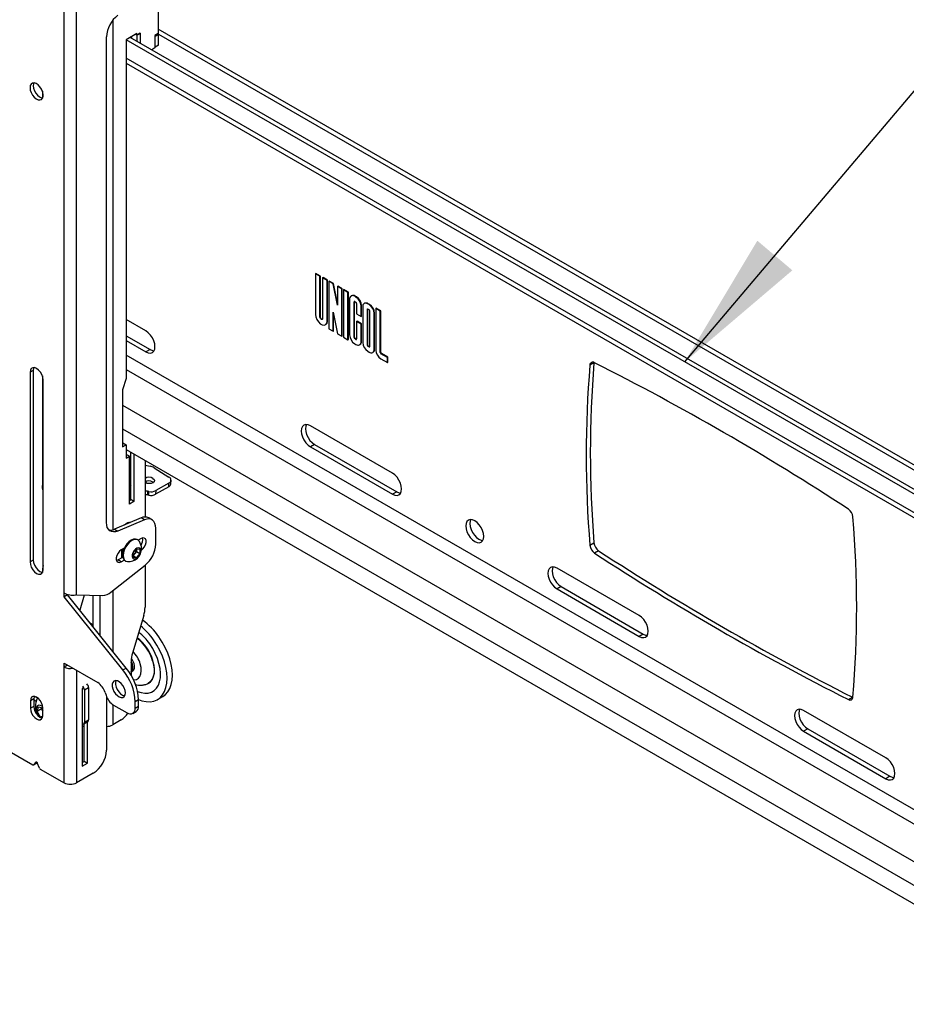
# Model space of a CAD drawing. Extents: x 5 to 292, y 5 to 205.
# Drawn here: x 225 to 244, y 140 to 161 of the extents above; entities that cross this region are included whole.
import ezdxf

# ---------------------------------------------------------------- set-up
doc = ezdxf.new("R2010")
doc.units = 0
doc.layers.get('0').update_dxf_attribs({"linetype": 'CONTINUOUS'})
doc.dimstyles.new('SLDDIMSTYLE0', dxfattribs={"dimtxt": 0.18, "dimasz": 3, "dimexe": 0, "dimexo": 0.0625, "dimgap": 0, "dimtad": 0, "dimtih": 1, "dimtoh": 1, "dimdec": 0, "dimrnd": 1e-09, "dimzin": 0, "dimtxsty": 'STANDARD', "dimsah": 1, "dimcen": 0.09, "dimazin": 3, "dimtfac": 3, "dimtdec": 0, "dimtofl": 0, "dimtmove": 0, "dimatfit": 3, "dimtolj": 1, "dimtzin": 0})

msp = doc.modelspace()

# ---------------------------------------------------------------- linework, layer by layer
at = {"color": 7, "linetype": 'CONTINUOUS'}
for p, q in [((227.99505, 161.67962), (227.99505, 160.65913)), ((225.96919, 148.62146), (225.96919, 161.3595)), ((226.23789, 148.58278), (226.23789, 161.40359)), ((227.53543, 160.65918), (227.30563, 160.52651)), ((227.54251, 160.62243), (227.50715, 160.64285)), ((227.53543, 160.62651), (227.50715, 160.64285)), ((227.60615, 160.66734), (227.53543, 160.62651)), ((227.53543, 160.62651), (227.53543, 160.65918)), ((227.61322, 160.66325), (227.54251, 160.62243)), ((227.54251, 160.49181), (227.54251, 160.62243)), ((227.61322, 160.66325), (227.60615, 160.66734)), ((227.61322, 160.45099), (227.61322, 160.66325)), ((227.99505, 160.65913), (227.92434, 160.61831)), ((227.92434, 160.61831), (227.92434, 160.35294)), ((227.92434, 160.61117), (227.93141, 160.60709)), ((227.93141, 160.60709), (228.00213, 160.64791)), ((227.93141, 160.36723), (227.93141, 160.60709)), ((227.98887, 160.65556), (228.00213, 160.64791)), ((248.82429, 148.73009), (227.99505, 160.75455)), ((228.00213, 160.40805), (228.00213, 160.64791)), ((226.88136, 150.13625), (226.88136, 160.58764)), ((227.30563, 160.52651), (227.30563, 153.23888)), ((249.48141, 147.7247), (227.30563, 160.52651)), ((249.48141, 147.82675), (227.39401, 160.57754)), ((228.00213, 160.40805), (227.93141, 160.36723)), ((227.92434, 160.35294), (227.85371, 160.31216)), ((227.92434, 160.37131), (227.93141, 160.36723)), ((227.30563, 160.02274), (249.48141, 147.22093)), ((225.5025, 159.42166), (225.5025, 159.27285)), ((231.37657, 155.49142), (231.38541, 155.49652)), ((231.37657, 155.49142), (231.37657, 154.61446)), ((231.47203, 155.43631), (231.37657, 155.49142)), ((231.48087, 155.44141), (231.38541, 155.49652)), ((231.47203, 155.43631), (231.48087, 155.44141)), ((231.47203, 154.55935), (231.47203, 155.43631)), ((231.48087, 154.56445), (231.48087, 155.44141)), ((231.5286, 155.40366), (231.53744, 155.40876)), ((231.62406, 155.34855), (231.5286, 155.40366)), ((231.5286, 155.40366), (231.5286, 154.52669)), ((231.6329, 155.35365), (231.53744, 155.40876)), ((231.62406, 155.34855), (231.6329, 155.35365)), ((231.62406, 154.47158), (231.62406, 155.34855)), ((231.6329, 154.47669), (231.6329, 155.35365)), ((231.65941, 155.32814), (231.66825, 155.33324)), ((231.65941, 155.32814), (231.65941, 154.30828)), ((231.75487, 155.27303), (231.65941, 155.32814)), ((231.76371, 155.27813), (231.66825, 155.33324)), ((231.75487, 155.27303), (231.76371, 155.27813)), ((231.8468, 154.81169), (231.75487, 155.27303)), ((231.8468, 154.86116), (231.76371, 155.27813)), ((231.8468, 155.21996), (231.85564, 155.22507)), ((231.8468, 155.21996), (231.8468, 154.81169)), ((231.94226, 155.16486), (231.8468, 155.21996)), ((231.95109, 155.16996), (231.85564, 155.22507)), ((231.94226, 155.16486), (231.95109, 155.16996)), ((231.94226, 154.145), (231.94226, 155.16486)), ((231.95109, 154.1501), (231.95109, 155.16996)), ((231.97761, 155.14445), (231.98645, 155.14955)), ((232.07307, 155.08934), (231.97761, 155.14445)), ((231.97761, 155.14445), (231.97761, 154.12459)), ((232.08191, 155.09444), (231.98645, 155.14955)), ((232.07307, 155.08934), (232.08191, 155.09444)), ((232.07307, 154.06948), (232.07307, 155.08934)), ((232.08191, 154.07458), (232.08191, 155.09444)), ((232.10843, 154.94236), (232.10843, 154.17563)), ((232.14937, 155.01843), (232.14053, 155.01333)), ((232.20389, 154.88726), (232.21272, 154.89236)), ((232.20389, 154.12053), (232.20389, 154.88726)), ((232.21272, 154.12563), (232.21272, 154.89236)), ((232.21803, 155.00566), (232.22687, 155.01076)), ((232.24631, 154.98933), (232.21803, 155.00566)), ((232.21803, 154.89542), (232.24631, 154.8791)), ((232.25515, 154.99443), (232.22687, 155.01076)), ((232.24631, 154.98933), (232.25515, 154.99443)), ((232.26045, 154.8546), (232.26045, 154.62679)), ((232.35591, 154.79949), (232.36475, 154.8046)), ((232.35591, 154.57168), (232.35591, 154.79949)), ((232.36475, 154.57678), (232.36475, 154.8046)), ((232.39127, 154.77908), (232.39127, 154.01235)), ((232.43222, 154.85515), (232.42338, 154.85005)), ((232.48673, 154.72398), (232.49557, 154.72908)), ((232.48673, 154.72398), (232.48673, 153.95724)), ((232.49557, 154.72908), (232.49557, 153.96235)), ((232.50087, 154.84238), (232.50971, 154.84748)), ((232.52915, 154.82605), (232.50087, 154.84238)), ((232.52915, 154.71581), (232.50087, 154.73214)), ((232.53799, 154.83115), (232.50971, 154.84748)), ((232.52915, 154.82605), (232.53799, 154.83115)), ((232.5433, 153.92459), (232.5433, 154.69132)), ((232.67411, 154.74237), (232.68295, 154.74747)), ((232.67411, 154.74237), (232.67411, 153.84907)), ((232.76957, 154.68726), (232.67411, 154.74237)), ((232.77841, 154.69236), (232.68295, 154.74747)), ((232.76957, 154.68726), (232.77841, 154.69236)), ((232.76957, 153.79396), (232.76957, 154.68726)), ((232.77841, 153.79906), (232.77841, 154.69236)), ((227.72989, 154.2594), (227.30563, 154.50432)), ((231.47203, 154.55935), (231.48087, 154.56445)), ((231.62406, 154.47158), (231.6329, 154.47669)), ((231.75487, 154.66144), (231.8468, 154.2001)), ((231.75487, 154.25317), (231.75487, 154.66144)), ((231.76371, 154.25827), (231.76371, 154.61708)), ((232.26045, 154.62679), (232.35591, 154.57168)), ((232.26045, 154.46348), (232.26929, 154.46858)), ((232.26045, 154.46348), (232.26045, 154.08787)), ((232.35591, 154.40837), (232.26045, 154.46348)), ((232.36475, 154.41347), (232.26929, 154.46858)), ((232.35591, 154.57168), (232.36475, 154.57678)), ((232.63876, 154.63621), (232.64759, 154.64131)), ((232.63876, 153.86948), (232.63876, 154.63621)), ((232.64759, 153.87458), (232.64759, 154.64131)), ((231.58781, 154.39146), (231.59665, 154.39656)), ((231.65941, 154.30828), (231.75487, 154.25317)), ((231.75487, 154.25317), (231.76371, 154.25827)), ((232.35591, 154.40837), (232.36475, 154.41347)), ((232.35591, 154.03276), (232.35591, 154.40837)), ((232.36475, 154.03786), (232.36475, 154.41347)), ((227.30563, 154.15728), (227.81828, 153.86133)), ((227.30563, 154.05523), (227.72989, 153.8103)), ((231.8468, 154.2001), (231.94226, 154.145)), ((231.94226, 154.145), (231.95109, 154.1501)), ((231.97761, 154.12459), (232.07307, 154.06948)), ((232.07307, 154.06948), (232.08191, 154.07458)), ((232.20389, 154.12053), (232.21272, 154.12563)), ((232.21803, 154.09603), (232.22687, 154.10113)), ((232.24631, 154.0797), (232.21803, 154.09603)), ((232.25515, 154.0848), (232.22687, 154.10113)), ((232.24631, 154.0797), (232.25515, 154.0848)), ((232.35591, 154.03276), (232.36475, 154.03786)), ((227.81828, 153.86133), (227.72989, 153.8103)), ((232.21803, 153.9858), (232.24631, 153.96947)), ((232.32381, 153.9618), (232.33264, 153.9669)), ((232.48673, 153.95724), (232.49557, 153.96235)), ((232.50087, 153.93275), (232.50971, 153.93785)), ((232.50087, 153.93275), (232.52915, 153.91642)), ((232.50087, 153.82252), (232.52915, 153.80619)), ((232.50971, 153.93785), (232.53799, 153.92152)), ((232.52915, 153.91642), (232.53799, 153.92152)), ((232.63876, 153.86948), (232.64759, 153.87458)), ((232.60665, 153.79851), (232.61549, 153.80362)), ((232.76957, 153.79396), (232.77841, 153.79906)), ((232.78371, 153.76947), (232.79255, 153.77457)), ((232.9216, 153.68987), (232.78371, 153.76947)), ((232.78371, 153.65923), (232.9216, 153.57963)), ((232.93044, 153.69497), (232.79255, 153.77457)), ((232.9216, 153.68987), (232.93044, 153.69497)), ((232.9216, 153.57963), (232.9216, 153.68987)), ((232.93044, 153.58474), (232.93044, 153.69497)), ((225.30805, 153.41244), (225.23734, 153.37162)), ((225.30805, 153.41244), (225.30805, 149.32974)), ((232.9216, 153.57963), (232.93044, 153.58474)), ((237.36426, 153.57469), (237.27587, 153.52366)), ((237.36506, 153.58156), (237.36426, 153.57469)), ((225.23734, 153.37162), (225.23734, 149.28892)), ((225.5025, 153.2976), (225.5025, 150.93225)), ((225.52018, 149.12563), (225.52018, 153.20834)), ((227.30563, 153.23888), (227.22784, 152.98985)), ((227.22784, 152.98985), (227.22784, 151.76503)), ((225.5025, 152.74879), (225.52018, 152.73858)), ((233.03319, 151.19787), (231.26542, 152.21838)), ((227.22784, 151.84668), (227.23491, 151.85076)), ((227.22784, 151.76503), (227.30563, 151.80994)), ((227.23491, 151.85076), (227.30563, 151.80994)), ((227.30563, 151.80994), (227.30563, 151.52415)), ((227.30563, 151.70787), (249.48141, 138.90606)), ((231.35381, 151.82031), (231.26542, 151.76928)), ((231.26542, 151.76928), (233.03319, 150.74877)), ((231.35381, 151.82031), (233.12158, 150.7998)), ((227.37533, 151.56439), (227.30563, 151.60463)), ((227.30563, 151.52415), (227.37533, 151.56439)), ((227.37533, 150.5335), (227.37533, 151.56439)), ((227.40185, 150.63045), (227.40185, 151.65232)), ((227.47256, 151.6115), (227.47256, 150.58963)), ((227.37533, 151.48427), (227.40185, 151.46744)), ((227.71121, 151.47373), (227.71121, 150.25599)), ((227.71121, 151.37152), (227.82088, 151.35028)), ((227.9096, 151.31656), (228.2252, 151.11623)), ((227.37533, 150.99463), (227.40185, 150.93492)), ((227.87715, 151.009), (227.89055, 150.99881)), ((228.22156, 150.90823), (227.9385, 150.74483)), ((228.22507, 150.98776), (227.94202, 150.82436)), ((228.22156, 150.90823), (228.22507, 150.98776)), ((228.26548, 150.96885), (228.26899, 151.04838)), ((227.37533, 150.63861), (227.39469, 150.62632)), ((227.76578, 150.81083), (227.76226, 150.7313)), ((227.79203, 150.72574), (227.79554, 150.80527)), ((227.94202, 150.82436), (227.9385, 150.74483)), ((233.12158, 150.7998), (233.03319, 150.74877)), ((227.37533, 150.61515), (227.40185, 150.63045)), ((227.47256, 150.58963), (227.37533, 150.5335)), ((227.47256, 150.58963), (227.40185, 150.63045)), ((227.62585, 150.23621), (227.05611, 149.99502)), ((227.69656, 150.19538), (227.62585, 150.23621)), ((227.85916, 150.19647), (227.78845, 150.23729)), ((227.69656, 150.19538), (227.12682, 149.9542)), ((227.36298, 150.12493), (227.35831, 150.14563)), ((227.94202, 149.67304), (227.94202, 150.01334)), ((227.05611, 149.99502), (227.12682, 149.9542)), ((227.62382, 149.79307), (227.56411, 149.75859)), ((227.26189, 149.58413), (227.19956, 149.54815)), ((227.55637, 149.76362), (227.54293, 149.77138)), ((237.27587, 149.64854), (237.36426, 149.69957)), ((227.12885, 149.33584), (227.2302, 149.39435)), ((227.21193, 149.3838), (227.21193, 149.55529)), ((227.21193, 149.48616), (227.2169, 149.48329)), ((227.45765, 149.48301), (227.52836, 149.57098)), ((227.45765, 149.38873), (227.45765, 149.48301)), ((227.49018, 149.46884), (227.45765, 149.42837)), ((227.45765, 149.42322), (227.52836, 149.3824)), ((227.52836, 149.3824), (227.45765, 149.38873)), ((227.52554, 149.51282), (227.49018, 149.46884)), ((227.52554, 149.55996), (227.52525, 149.5671)), ((227.52554, 149.56746), (227.52554, 149.55996)), ((227.52554, 149.55996), (227.52554, 149.51282)), ((227.52554, 149.51282), (227.59907, 149.47037)), ((227.52836, 149.57098), (227.59907, 149.56465)), ((227.59907, 149.47037), (227.52836, 149.3824)), ((227.59907, 149.56465), (227.59907, 149.47037)), ((237.46302, 149.53195), (237.37463, 149.48093)), ((225.30805, 149.32974), (225.23734, 149.28892)), ((226.97767, 148.63926), (227.71042, 149.21813)), ((227.09524, 149.32253), (227.12885, 149.33584)), ((227.19956, 149.29502), (227.12885, 149.33584)), ((227.19956, 149.29502), (227.26189, 149.331)), ((227.28045, 149.31671), (227.29389, 149.30895)), ((227.71121, 149.21875), (227.71121, 148.31399)), ((238.33649, 148.13634), (236.56872, 149.15685)), ((225.5025, 149.08722), (225.5025, 149.06609)), ((236.65711, 148.75878), (236.56872, 148.70775)), ((236.65711, 148.75878), (238.42488, 147.73827)), ((225.96919, 148.53981), (225.96919, 148.62146)), ((226.0399, 148.58063), (225.96919, 148.53981)), ((227.23491, 146.96526), (225.96919, 148.53981)), ((227.30563, 147.00608), (226.0399, 148.58063)), ((226.23789, 148.58278), (226.7947, 148.56581)), ((226.40436, 148.57771), (226.30565, 148.25004)), ((226.59852, 147.91097), (226.59852, 148.57179)), ((236.56872, 148.70775), (238.33649, 147.68724)), ((227.68349, 148.13954), (227.4394, 147.32929)), ((226.59852, 147.93129), (226.53016, 147.97075)), ((226.59786, 147.88653), (226.59852, 147.91097)), ((238.42488, 147.73827), (238.33649, 147.68724)), ((225.96919, 147.11086), (226.69326, 146.69286)), ((225.96919, 147.02921), (225.96919, 147.11086)), ((226.0399, 147.07003), (225.96919, 147.02921)), ((226.0399, 147.07003), (226.0399, 147.07004)), ((227.41169, 147.15484), (227.41169, 146.85184)), ((225.96919, 144.53876), (225.96919, 147.02921)), ((227.23491, 146.96526), (227.30563, 147.00608)), ((227.44392, 146.9432), (227.44804, 146.94558)), ((226.37224, 146.57601), (226.3581, 146.56785)), ((226.3581, 146.56785), (226.3581, 144.89394)), ((226.4076, 146.53519), (226.49599, 146.58622)), ((226.4076, 146.53519), (226.4076, 145.84113)), ((226.49599, 146.58622), (226.49599, 145.89216)), ((226.85348, 146.48251), (226.87369, 146.42078)), ((225.31689, 146.34429), (225.24618, 146.30347)), ((225.24618, 146.30347), (225.24618, 146.14016)), ((225.31689, 146.34429), (225.31689, 146.18098)), ((225.31689, 146.32667), (225.3699, 146.29607)), ((226.88136, 146.39947), (226.88136, 145.23684)), ((227.03391, 146.21043), (227.3233, 146.04336)), ((227.57079, 146.32265), (227.50008, 146.28183)), ((227.50008, 146.14545), (227.50008, 146.28183)), ((227.57079, 146.18627), (227.57079, 146.32265)), ((227.97706, 146.32723), (228.09196, 146.39357)), ((242.83388, 146.32937), (242.92227, 146.38039)), ((242.92227, 146.38039), (242.93185, 146.37608)), ((225.31689, 146.18098), (225.24618, 146.14016)), ((225.39345, 146.07301), (225.41937, 146.17204)), ((225.48537, 146.12608), (225.39345, 146.07301)), ((225.46597, 145.94822), (225.39345, 146.07301)), ((225.41937, 146.17204), (225.51134, 146.14797)), ((225.48537, 146.12608), (225.4924, 146.15293)), ((225.51134, 146.08139), (225.48537, 146.12608)), ((225.51134, 145.98709), (225.51134, 146.1504)), ((227.44829, 146.03098), (227.519, 146.0718)), ((227.50008, 146.14545), (227.57079, 146.18627)), ((243.63979, 145.07481), (241.87202, 146.09532)), ((225.51084, 145.97413), (225.46597, 145.94822)), ((225.50303, 145.93853), (225.46597, 145.94822)), ((226.39206, 145.80679), (226.48045, 145.85782)), ((226.40406, 145.00212), (226.40406, 145.81372)), ((226.4076, 145.84113), (226.49599, 145.89216)), ((226.47477, 144.9613), (226.47477, 145.85454)), ((227.19956, 145.89003), (227.01571, 145.78389)), ((241.96041, 145.69725), (241.87202, 145.64622)), ((241.87202, 145.64622), (243.63979, 144.62571)), ((241.96041, 145.69725), (243.72818, 144.67674)), ((224.78833, 145.22046), (225.29859, 144.92589)), ((225.31109, 144.92465), (225.3818, 144.96547)), ((225.36405, 144.9851), (225.3133, 144.92649)), ((225.3133, 144.92649), (225.38401, 144.96731)), ((225.39012, 144.97437), (225.38401, 144.96731)), ((225.44422, 144.85091), (225.39347, 144.96812)), ((226.3581, 144.97558), (226.40406, 145.00212)), ((226.3581, 144.89394), (226.47477, 144.9613)), ((226.40406, 145.00212), (226.47477, 144.9613)), ((225.45893, 144.83333), (225.96919, 144.53876)), ((226.59852, 144.74694), (226.23789, 144.53876)), ((243.72818, 144.67674), (243.63979, 144.62571))]:
    msp.add_line(p, q, dxfattribs=at)
at = {"color": 8, "linetype": 'CONTINUOUS'}
for p, q in [((227.01571, 160.94318), (227.01571, 149.98143)), ((228.00213, 160.6448), (248.98025, 148.53439)), ((249.48141, 147.32664), (227.30563, 160.12845)), ((249.48141, 140.93701), (227.30563, 153.73882)), ((227.30563, 153.43264), (249.48141, 140.63083)), ((225.5025, 153.14685), (225.52018, 153.13665)), ((227.22784, 152.66113), (249.48141, 139.81442)), ((227.22784, 152.15084), (249.48141, 139.30412)), ((227.37533, 150.89566), (227.40185, 150.91096)), ((227.40185, 150.78149), (227.37533, 150.76618)), ((227.37533, 150.71676), (227.40185, 150.73206)), ((226.74701, 147.70099), (226.74701, 148.56726)), ((227.01571, 148.66931), (227.01571, 147.36673)), ((226.23789, 146.95574), (226.23789, 144.53876)), ((225.34139, 146.3954), (225.39866, 146.36234)), ((227.01571, 146.22201), (227.01571, 145.78389)), ((225.36896, 144.98793), (225.36405, 144.9851))]:
    msp.add_line(p, q, dxfattribs=at)
at = {"color": 7, "linetype": 'CONTINUOUS', "flags": 128}
for points in [[(227.41277, 160.58836), (227.41318, 160.58759), (227.42639, 160.55982)], [(227.41312, 160.58857), (227.41353, 160.58779), (227.42586, 160.56206)], [(225.23734, 159.49568), (225.24362, 159.44391), (225.26191, 159.38949), (225.29058, 159.33726), (225.32709, 159.29184), (225.36819, 159.25728), (225.41023, 159.23665), (225.44947, 159.23179), (225.48243, 159.24311), (225.50618, 159.26962), (225.5186, 159.30897), (225.5186, 159.35765), (225.50618, 159.41134), (225.48243, 159.46527), (225.44947, 159.51464), (225.41023, 159.55508), (225.36819, 159.58299), (225.32709, 159.59588), (225.29058, 159.59262), (225.26191, 159.57348), (225.24362, 159.54018), (225.23734, 159.49568)], [(225.32058, 159.59647), (225.31433, 159.581), (225.30805, 159.5365)], [(225.30805, 159.5365), (225.31433, 159.48473), (225.33262, 159.43032), (225.3613, 159.37808), (225.3978, 159.33266), (225.4389, 159.2981), (225.48094, 159.27747), (225.50765, 159.27242)], [(232.21272, 154.89236), (232.213, 154.89539), (232.21348, 154.89718)], [(232.49632, 154.7339), (232.49584, 154.73211), (232.49557, 154.72908)], [(231.37657, 154.61446), (231.38403, 154.56127), (231.40552, 154.50589), (231.43844, 154.45499), (231.47883, 154.4147), (231.5218, 154.38989), (231.56219, 154.38355), (231.59511, 154.39645), (231.6166, 154.42702), (231.62406, 154.47158)], [(231.5286, 154.52669), (231.52645, 154.51544), (231.52031, 154.50838), (231.51114, 154.5066), (231.50031, 154.51036), (231.48949, 154.51909), (231.48031, 154.53147), (231.47418, 154.54561), (231.47203, 154.55935)], [(231.52424, 154.51178), (231.51998, 154.5117), (231.50915, 154.51546), (231.49833, 154.5242), (231.48915, 154.53657), (231.48302, 154.55071), (231.48087, 154.56445)], [(227.72989, 153.8103), (227.78022, 153.7889), (227.82712, 153.78426), (227.86739, 153.79669), (227.89829, 153.82536), (227.91772, 153.8683), (227.92434, 153.9226), (227.91772, 153.98454), (227.89829, 154.04991), (227.86739, 154.11425), (227.82712, 154.17319), (227.78022, 154.22269), (227.72989, 154.2594)], [(232.2597, 154.08305), (232.25791, 154.08353), (232.25515, 154.0848)], [(227.81828, 153.86133), (227.86861, 153.83993), (227.90428, 153.83484)], [(232.53799, 153.92152), (232.54075, 153.92024), (232.54254, 153.91976)], [(225.52018, 153.20834), (225.51326, 153.2628), (225.49317, 153.31992), (225.46188, 153.37411), (225.42246, 153.42007), (225.37876, 153.45329), (225.33506, 153.47052), (225.29563, 153.47008), (225.26435, 153.45202), (225.24426, 153.41809), (225.23734, 153.37162)], [(225.32058, 153.47241), (225.31497, 153.45891), (225.30805, 153.41244)], [(231.26542, 152.21838), (231.21509, 152.23978), (231.1682, 152.24442), (231.12792, 152.23199), (231.09702, 152.20332), (231.07759, 152.16038), (231.07097, 152.10609), (231.07759, 152.04414), (231.09702, 151.97877), (231.12792, 151.91443), (231.1682, 151.85549), (231.21509, 151.80599), (231.26542, 151.76928)], [(231.17942, 152.24487), (231.16598, 152.21141), (231.15936, 152.15711), (231.16598, 152.09517), (231.18541, 152.0298), (231.21631, 151.96545), (231.25658, 151.90652), (231.30348, 151.85701), (231.35381, 151.82031)], [(227.88066, 151.08853), (227.90501, 151.06573), (227.91354, 151.03942), (227.90496, 151.01359), (227.88056, 150.99217), (227.84407, 150.97844), (227.80104, 150.97447), (227.75802, 150.98088), (227.72156, 150.99668), (227.71121, 151.00421)], [(233.03319, 150.74877), (233.08352, 150.72737), (233.13042, 150.72273), (233.17069, 150.73516), (233.20159, 150.76383), (233.22102, 150.80677), (233.22764, 150.86106), (233.22102, 150.92301), (233.20159, 150.98838), (233.17069, 151.05272), (233.13042, 151.11166), (233.08352, 151.16116), (233.03319, 151.19787)], [(225.52018, 150.8288), (225.50706, 150.87648), (225.5025, 150.93225)], [(227.37533, 150.64638), (227.38111, 150.63829), (227.39471, 150.62631)], [(233.12158, 150.7998), (233.17191, 150.7784), (233.20758, 150.77331)], [(227.94202, 150.01334), (227.93746, 150.06911), (227.92393, 150.11782), (227.90187, 150.1579), (227.87198, 150.18805), (227.83524, 150.20732), (227.79282, 150.21506), (227.74609, 150.21104), (227.69656, 150.19538)], [(227.12682, 149.9542), (227.07729, 149.93855), (227.03056, 149.93453), (226.98814, 149.94227), (226.9514, 149.96153), (226.92151, 149.99169), (226.89945, 150.03177), (226.88592, 150.08048), (226.88136, 150.13625)], [(227.2701, 150.08561), (227.30396, 150.11883), (227.34264, 150.14115), (227.37899, 150.14686), (227.40028, 150.14072)], [(234.99541, 149.84055), (234.98879, 149.9025), (234.96936, 149.96787), (234.93846, 150.03221), (234.89818, 150.09115), (234.85129, 150.14065), (234.80096, 150.17736), (234.75063, 150.19876), (234.70373, 150.2034), (234.66346, 150.19097), (234.63255, 150.1623), (234.61313, 150.11936), (234.6065, 150.06507), (234.61313, 150.00312), (234.63255, 149.93775), (234.66346, 149.87341), (234.70373, 149.81447), (234.75063, 149.76497), (234.80096, 149.72826), (234.85129, 149.70686), (234.89818, 149.70222), (234.93846, 149.71465), (234.96936, 149.74332), (234.98879, 149.78626), (234.99541, 149.84055)], [(234.71496, 150.20385), (234.70152, 150.17038), (234.69489, 150.11609)], [(234.69489, 150.11609), (234.70152, 150.05415), (234.72094, 149.98878), (234.75185, 149.92443), (234.79212, 149.8655), (234.83902, 149.81599), (234.88935, 149.77929), (234.93967, 149.75788), (234.97535, 149.7528)], [(227.63192, 149.54496), (227.66131, 149.56921), (227.69427, 149.61022), (227.71874, 149.65802), (227.73176, 149.70684), (227.73176, 149.75079), (227.71874, 149.78458), (227.69427, 149.80413), (227.66131, 149.80708), (227.62382, 149.79307)], [(227.54293, 149.77138), (227.5045, 149.78325), (227.45973, 149.77881), (227.41169, 149.75838), (227.36365, 149.72335), (227.31888, 149.67609), (227.28044, 149.61984), (227.25094, 149.55842), (227.2324, 149.49602), (227.22608, 149.43689), (227.2324, 149.38506), (227.25094, 149.34407), (227.28044, 149.31671), (227.28045, 149.31671)], [(227.58788, 149.7333), (227.58587, 149.73626), (227.55638, 149.76362), (227.51793, 149.77549), (227.47317, 149.77106), (227.42513, 149.75063), (227.37709, 149.71559), (227.33232, 149.66834), (227.29388, 149.61208), (227.26438, 149.55066), (227.24584, 149.48826), (227.23951, 149.42913), (227.24584, 149.37731), (227.26438, 149.33632), (227.29388, 149.30896), (227.33232, 149.29708), (227.33591, 149.29682)], [(227.62117, 149.53027), (227.6149, 149.56536), (227.59695, 149.58848), (227.56973, 149.59651), (227.53693, 149.58835), (227.50297, 149.56511), (227.47243, 149.52993), (227.44946, 149.48756), (227.43714, 149.44372), (227.43714, 149.40433), (227.44946, 149.37472), (227.47243, 149.35888), (227.50297, 149.35895), (227.53693, 149.37492), (227.56973, 149.40463), (227.59695, 149.44408), (227.6149, 149.48793), (227.62117, 149.53027)], [(227.19956, 149.54815), (227.16207, 149.51887), (227.12911, 149.47786), (227.10464, 149.43007), (227.09162, 149.38125), (227.09162, 149.33729), (227.10464, 149.3035), (227.12911, 149.28396), (227.16207, 149.28101), (227.19956, 149.29502)], [(227.21193, 149.48657), (227.22372, 149.48001), (227.22925, 149.4782)], [(227.21193, 149.39283), (227.21804, 149.39497), (227.22921, 149.39947)], [(225.23734, 149.28892), (225.24426, 149.23445), (225.26435, 149.17733), (225.29563, 149.12314), (225.33506, 149.07719), (225.37876, 149.04397), (225.42246, 149.02673), (225.46188, 149.02717), (225.49317, 149.04524), (225.51326, 149.07916), (225.52018, 149.12563)], [(225.30805, 149.32974), (225.31497, 149.27527), (225.33506, 149.21815), (225.36634, 149.16396), (225.40577, 149.11801), (225.44947, 149.08479), (225.49317, 149.06755), (225.50765, 149.06566)], [(236.56872, 149.15685), (236.5184, 149.17825), (236.4715, 149.18289), (236.43122, 149.17046), (236.40032, 149.14179), (236.3809, 149.09885), (236.37427, 149.04456), (236.3809, 148.98261), (236.40032, 148.91724), (236.43122, 148.8529), (236.4715, 148.79396), (236.5184, 148.74446), (236.56872, 148.70775)], [(236.48272, 149.18334), (236.46928, 149.14987), (236.46266, 149.09558), (236.46928, 149.03364), (236.48871, 148.96827), (236.51961, 148.90392), (236.55989, 148.84499), (236.60678, 148.79548), (236.65711, 148.75878)], [(238.33649, 147.68724), (238.38682, 147.66584), (238.43372, 147.6612), (238.47399, 147.67363), (238.50489, 147.7023), (238.52432, 147.74524), (238.53095, 147.79953), (238.52432, 147.86148), (238.50489, 147.92685), (238.47399, 147.99119), (238.43372, 148.05013), (238.38682, 148.09963), (238.33649, 148.13634)], [(228.09196, 146.39357), (228.14883, 146.43489), (228.20195, 146.49442), (228.24419, 146.5676), (228.27479, 146.65314), (228.2932, 146.74949), (228.2991, 146.85495), (228.29239, 146.96763), (228.27317, 147.08552), (228.2418, 147.20651), (228.19884, 147.32846), (228.14504, 147.44917), (228.08138, 147.56651), (228.00898, 147.67836)], [(238.42488, 147.73827), (238.47521, 147.71686), (238.51088, 147.71177)], [(227.55025, 146.50331), (227.6263, 146.47705), (227.70596, 146.46378), (227.78051, 146.46681), (227.84828, 146.48606), (227.90776, 146.52112), (227.95761, 146.57118), (227.99674, 146.63515), (228.02425, 146.71158), (228.03954, 146.79878), (228.04227, 146.89478), (228.03238, 146.99746), (228.01008, 147.10451), (227.97587, 147.21354), (227.93052, 147.32212), (227.87505, 147.42782), (227.81068, 147.52828)], [(227.57075, 146.32987), (227.64399, 146.30347), (227.73409, 146.28422), (227.8196, 146.2812), (227.899, 146.29445), (227.97087, 146.32375), (228.03393, 146.36856), (228.08705, 146.42809), (228.12928, 146.50127), (228.15988, 146.5868), (228.1783, 146.68316), (228.1842, 146.78861), (228.17748, 146.90129), (228.15827, 147.01918), (228.1269, 147.14018), (228.08393, 147.26212), (228.03014, 147.38284), (227.96647, 147.50017), (227.89407, 147.61203)], [(227.41024, 146.92376), (227.43511, 146.94872), (227.44883, 146.98682), (227.4502, 147.03469), (227.43908, 147.08806), (227.41648, 147.1422), (227.41169, 147.151)], [(227.42536, 146.93588), (227.44443, 146.94349), (227.46929, 146.96845), (227.48302, 147.00656), (227.48438, 147.05442), (227.47327, 147.1078), (227.45066, 147.16194), (227.41857, 147.21203), (227.41541, 147.21606)], [(227.7809, 146.67614), (227.82794, 146.70963), (227.86722, 146.75931), (227.89502, 146.8224), (227.9105, 146.89697), (227.91319, 146.98076), (227.903, 147.07123), (227.88025, 147.16562)], [(227.87345, 147.16387), (227.89602, 147.07027), (227.90612, 146.98055), (227.90346, 146.89746), (227.88811, 146.82351), (227.86054, 146.76095), (227.82158, 146.71168), (227.78525, 146.68416)], [(227.28795, 146.47204), (227.28166, 146.5238), (227.26337, 146.57822), (227.2347, 146.63046), (227.19819, 146.67588), (227.15709, 146.71043), (227.11506, 146.73106), (227.07582, 146.73593), (227.04286, 146.72461), (227.01911, 146.6981), (227.00668, 146.65875), (227.00668, 146.61007), (227.01911, 146.55638), (227.04286, 146.50245), (227.07582, 146.45307), (227.11506, 146.41264), (227.15709, 146.38473), (227.19819, 146.37184), (227.2347, 146.3751), (227.26337, 146.39423), (227.28166, 146.42753), (227.28795, 146.47204)], [(227.08835, 146.73612), (227.0774, 146.69957), (227.0774, 146.65089), (227.08982, 146.5972), (227.11357, 146.54327), (227.14653, 146.49389), (227.18577, 146.45346), (227.22781, 146.42555), (227.2689, 146.41266), (227.27542, 146.41207)], [(225.51134, 146.1504), (225.50485, 146.20145), (225.48602, 146.255), (225.45669, 146.30581), (225.41973, 146.34889), (225.37876, 146.38004), (225.33779, 146.39619), (225.30083, 146.39578), (225.2715, 146.37885), (225.25267, 146.34704), (225.24618, 146.30347)], [(225.32729, 146.39774), (225.32338, 146.38786), (225.31689, 146.34429)], [(225.50925, 146.17872), (225.50659, 146.18065), (225.4659, 146.20196), (225.42802, 146.20651), (225.39707, 146.1938), (225.37639, 146.16521), (225.36823, 146.12383), (225.37347, 146.07416), (225.39155, 146.02157), (225.42048, 145.97179)], [(225.24618, 146.14016), (225.25267, 146.08911), (225.2715, 146.03556), (225.30083, 145.98475), (225.33779, 145.94167), (225.37876, 145.91052), (225.41973, 145.89437), (225.45669, 145.89478), (225.48602, 145.91171), (225.50485, 145.94352), (225.51134, 145.98709)], [(225.31689, 146.18098), (225.32338, 146.12993), (225.34221, 146.07638), (225.37154, 146.02557), (225.4085, 145.98249), (225.44947, 145.95135), (225.49044, 145.93519), (225.50094, 145.93364)], [(241.87202, 146.09532), (241.8217, 146.11672), (241.7748, 146.12136), (241.73452, 146.10893), (241.70362, 146.08026), (241.6842, 146.03732), (241.67757, 145.98303), (241.6842, 145.92108), (241.70362, 145.85571), (241.73452, 145.79137), (241.7748, 145.73243), (241.8217, 145.68293), (241.87202, 145.64622)], [(241.78602, 146.12181), (241.77258, 146.08834), (241.76596, 146.03405), (241.77258, 145.97211), (241.79201, 145.90674), (241.82291, 145.84239), (241.86319, 145.78346), (241.91008, 145.73395), (241.96041, 145.69725)], [(226.3581, 145.74894), (226.38794, 145.75603), (226.40406, 145.76253)], [(225.36405, 144.9851), (225.36688, 144.98726), (225.37042, 144.9881), (225.37446, 144.98757), (225.37876, 144.9857), (225.38306, 144.98261), (225.3871, 144.97847), (225.39064, 144.97354), (225.39347, 144.96812)], [(225.38401, 144.96731), (225.38269, 144.96607), (225.3818, 144.96547)], [(243.63979, 144.62571), (243.69012, 144.60431), (243.73702, 144.59967), (243.77729, 144.6121), (243.80819, 144.64077), (243.82762, 144.68371), (243.83425, 144.738), (243.82762, 144.79995), (243.80819, 144.86532), (243.77729, 144.92966), (243.73702, 144.9886), (243.69012, 145.0381), (243.63979, 145.07481)], [(243.72818, 144.67674), (243.77851, 144.65533), (243.81418, 144.65024)]]:
    msp.add_lwpolyline(points, dxfattribs=at)
at = {"color": 8, "linetype": 'CONTINUOUS', "flags": 128}
msp.add_lwpolyline([(227.46347, 146.75397), (227.47214, 146.75365), (227.52388, 146.76144), (227.56739, 146.78595), (227.60065, 146.82602), (227.6221, 146.87978), (227.63074, 146.94471), (227.62615, 147.01779), (227.60857, 147.09558)], dxfattribs=at)
at = {"color": 7, "linetype": 'CONTINUOUS'}
for centre, radius, start, end in [((227.50457, 160.55643), 0.62399, 127.255946, 177.133329), ((232.17524, 154.9532), 0.06769, 50.796715, 189.214037), ((232.18146, 154.94738), 0.07796, 54.382423, 114.307119), ((232.21251, 154.88866), 0.00873, 50.796715, 189.214037), ((232.11795, 154.78867), 0.2382, 2.605478, 57.394522), ((232.22975, 154.8532), 0.03074, 2.605478, 57.394522), ((232.12679, 154.79377), 0.2382, 2.605478, 57.394522), ((232.45809, 154.78992), 0.06769, 50.796715, 189.214037), ((232.46431, 154.7841), 0.07796, 54.382423, 114.307119), ((232.49535, 154.72537), 0.00873, 50.796715, 189.214037), ((232.4008, 154.62538), 0.2382, 2.605478, 57.394522), ((232.51259, 154.68992), 0.03074, 2.605478, 57.394522), ((232.40964, 154.63049), 0.2382, 2.605478, 57.394522), ((231.55032, 154.46579), 0.0833, 303.793566, 7.518614), ((232.34638, 154.18646), 0.2382, 182.605478, 237.394522), ((232.23459, 154.12192), 0.03074, 182.605478, 237.394522), ((232.24343, 154.12703), 0.03074, 182.605478, 237.394522), ((232.25183, 154.08647), 0.00873, 230.796715, 9.214037), ((232.2891, 154.02192), 0.06769, 230.796715, 9.214037), ((232.2888, 154.02948), 0.07641, 305.013333, 6.298848), ((232.62923, 154.02318), 0.2382, 182.605478, 237.394522), ((232.51743, 153.95864), 0.03074, 182.605478, 237.394522), ((232.52627, 153.96374), 0.03074, 182.605478, 237.394522), ((232.53468, 153.92319), 0.00873, 230.796715, 9.214037), ((232.57194, 153.85864), 0.06769, 230.796715, 9.214037), ((232.57164, 153.8662), 0.07641, 305.013333, 6.298848), ((232.91207, 153.8599), 0.2382, 182.605478, 237.394522), ((232.80028, 153.79536), 0.03074, 182.605478, 237.394522), ((232.80911, 153.80046), 0.03074, 182.605478, 237.394522), ((260.74223, 151.5861), 23.54622, 175.279939, 184.720061), ((237.3387, 153.52567), 0.06286, 55.14085, 181.826259), ((260.83062, 151.63713), 23.54622, 175.279939, 184.720061), ((211.88471, 103.11848), 56.53162, 56.80661, 63.198766), ((227.77508, 151.09625), 0.25813, 58.591963, 79.778309), ((227.7979, 150.95403), 0.15793, 58.39396, 123.294263), ((228.19771, 151.05202), 0.06985, 293.062576, 66.82055), ((227.7941, 150.87292), 0.15943, 58.605159, 121.327952), ((228.18881, 150.97818), 0.07724, 295.090363, 353.063543), ((227.72345, 150.5683), 0.24619, 80.100619, 92.851468), ((227.71993, 150.48873), 0.24624, 80.101557, 92.031525), ((227.52407, 149.37355), 1.37849, 78.791229, 80.049869), ((227.52759, 149.45308), 1.37849, 78.791229, 80.049869), ((227.83869, 150.93925), 0.21855, 257.672896, 297.175257), ((227.8422, 151.01878), 0.21855, 257.672896, 297.175257), ((227.70822, 150.07731), 0.17898, 63.366264, 117.400776), ((242.69819, 150.23283), 0.23581, 6.145033, 54.869835), ((219.46628, 148.32051), 23.54622, 355.279939, 4.720061), ((226.9693, 150.17782), 0.20236, 259.843827, 295.40395), ((227.4737, 149.76519), 0.18828, 323.085897, 12.634819), ((227.3516, 149.57873), 0.28235, 0, 33.190086), ((227.31699, 149.70485), 0.62584, 308.950158, 357.087346), ((237.51033, 149.67379), 0.23581, 186.145033, 234.869835), ((237.59872, 149.72481), 0.23581, 186.145033, 234.869835), ((227.30673, 149.53502), 0.09459, 166.632413, 215.340925), ((227.34828, 149.53464), 0.12712, 167.393519, 202.228322), ((227.3516, 149.57873), 0.28235, 266.81529, 0), ((227.38612, 149.55032), 0.13216, 302.767001, 321.93775), ((227.37221, 149.56703), 0.15349, 320.227928, 357.360713), ((268.32381, 196.78814), 56.53162, 236.80661, 243.198766), ((268.4122, 196.83917), 56.53162, 236.80661, 243.198766), ((225.99499, 149.08013), 0.49254, 164.580616, 179.174603), ((226.78284, 148.85999), 0.29442, 272.307798, 311.433068), ((227.10025, 148.32162), 0.611, 342.662495, 359.284471), ((226.68056, 146.77252), 1.4756, 34.675397, 50.680068), ((226.86227, 146.89899), 1.38649, 34.202194, 55.233308), ((226.85372, 146.86901), 1.16207, 34.563736, 51.622348), ((226.96, 146.89293), 0.95279, 16.521018, 52.768066), ((226.97679, 146.90452), 0.94043, 16.119158, 53.313858), ((228.02265, 147.14721), 0.611, 162.662495, 179.284471), ((227.26056, 147.02627), 0.1811, 326.565392, 33.434608), ((226.10353, 147.28934), 0.29278, 242.687484, 280.770254), ((226.35013, 146.22882), 1.15117, 2.639287, 39.772072), ((226.42084, 146.26964), 1.15117, 2.639287, 39.772072), ((226.29149, 146.52973), 0.11624, 2.691926, 45.99331), ((226.37987, 146.58076), 0.11624, 2.691926, 45.99331), ((226.48306, 146.36657), 0.38814, 17.379478, 57.20936), ((227.24411, 146.53672), 0.38814, 197.379478, 237.20936), ((225.72457, 146.18157), 0.37269, 150.984134, 212.717202), ((242.86982, 146.38095), 0.06286, 235.14085, 1.826259), ((225.66143, 146.15469), 0.16601, 180.882287, 205.302778), ((226.97355, 146.25341), 0.42794, 301.879869, 329.17821), ((227.39231, 146.12796), 0.10918, 230.796715, 9.214037), ((227.45187, 146.17112), 0.11988, 304.056351, 7.25583), ((226.37581, 145.83557), 0.03227, 236.709635, 9.916677), ((226.46031, 145.88761), 0.03596, 304.056351, 7.255829), ((226.88684, 146.02586), 0.27415, 268.855903, 298.040239), ((226.26727, 145.26478), 0.61472, 302.605478, 357.394522), ((225.30559, 144.93472), 0.01127, 231.564255, 313.09965), ((225.47931, 144.86532), 0.03793, 202.329794, 237.502675), ((226.10354, 144.79805), 0.29203, 242.609672, 297.390328)]:
    msp.add_arc(centre, radius, start, end, dxfattribs=at)
at = {"color": 8, "linetype": 'CONTINUOUS'}
msp.add_arc((226.96757, 146.89899), 0.67046, 17.050564, 43.979605, dxfattribs=at)
at = {"color": 7, "linetype": 'CONTINUOUS'}
for points, knots in [([(226.23789, 148.58278), (226.22108, 148.57764), (226.18744, 148.56735), (226.12307, 148.566), (226.0578, 148.57697), (226.00477, 148.59714), (225.9789, 148.61483), (225.96919, 148.62146)], [0, 0, 0, 0, 0.21738791, 0.43478307, 0.65217824, 0.86957334, 1, 1, 1, 1]), ([(227.50163, 146.65497), (227.52326, 146.6495), (227.56833, 146.63811), (227.63815, 146.63677), (227.70905, 146.6497), (227.75947, 146.66673), (227.78288, 146.68356), (227.78587, 146.68571)], [0, 0, 0, 0, 0.2255952, 0.46998327, 0.70624245, 0.96253313, 1, 1, 1, 1])]:
    msp.add_open_spline(points, degree=3, knots=knots, dxfattribs=at)

# ---------------------------------------------------------------- leaders
msp.add_leader([(239.31508, 153.5936), (245.19405, 160.54104)], dimstyle='SLDDIMSTYLE0', dxfattribs=at)

doc.saveas('drawing.dxf')
